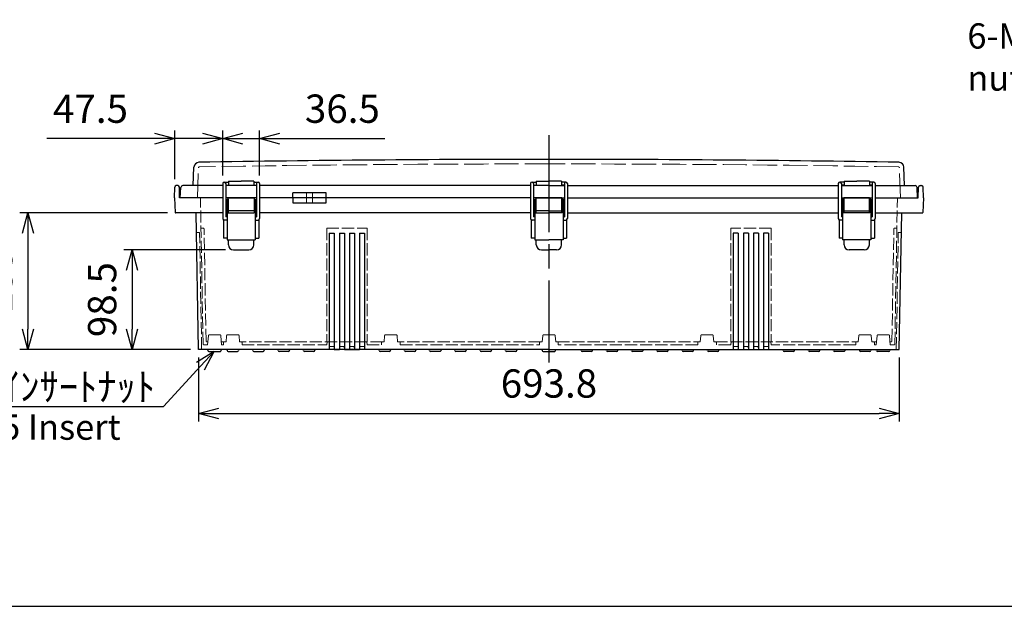
# Model space of a CAD drawing. Units: millimetres. Extents: x 0 to 6548, y 0 to 2240.
# Drawn here: x 507 to 1482, y 0 to 580 of the extents above; entities that cross this region are included whole.
import ezdxf

# ---------------------------------------------------------------- set-up
doc = ezdxf.new("R2010")
doc.units = ezdxf.units.MM
doc.header["$LTSCALE"] = 8
doc.linetypes.add('AM_ISO02W050x2', pattern=[3.75, 3, -0.75])
doc.linetypes.add('AM_ISO08W050', pattern=[18, 12, -1.5, 3, -1.5])
for name, color, linetype, lineweight in [('AM_5', 3, 'Continuous', 25), ('AM_7', 4, 'AM_ISO08W050', 25), ('ﾄｯﾌﾟｶﾊﾞｰ', 7, 'Continuous', 25), ('ﾄｯﾌﾟｶﾊﾞｰ0', 7, 'AM_ISO02W050x2', 13), ('ﾎﾞﾃﾞｨｰ', 2, 'Continuous', 25), ('ﾎﾞﾃﾞｨｰ0', 2, 'AM_ISO02W050x2', 13), ('ﾗｯﾁ', 3, 'Continuous', 25), ('ﾗｯﾁ金具', 6, 'Continuous', 25)]:
    doc.layers.add(name, color=color, linetype=linetype, lineweight=lineweight)
doc.styles.get("Standard").update_dxf_attribs({"font": 'ISOCP.SHX', "bigfont": 'EXTFONT.SHX'})
doc.styles.add('takachi1', font='txt', dxfattribs={"height": 2.5})
doc.dimstyles.new('AM_ISO$0', dxfattribs={"dimscale": 8, "dimtxt": 3.5, "dimasz": 2.5, "dimexe": 1, "dimexo": 1, "dimgap": 1.5, "dimtad": 1, "dimdec": 1, "dimdsep": 46, "dimtxsty": 'STANDARD', "dimblk": 'OPEN30', "dimcen": 0, "dimclrd": 3, "dimclre": 3, "dimclrt": 2, "dimadec": 0, "dimazin": 2, "dimtp": 0.1, "dimtm": 0.1, "dimtfac": 0.71, "dimtmove": 0, "dimatfit": 3, "dimldrblk": 'OPEN30', "dimfxl": 1, "dimlwd": -1, "dimlwe": -1, "dimarcsym": 0})

# ---------------------------------------------------------------- blocks, each defined once
blk = doc.blocks.new('TK-A3')
blk.add_lwpolyline([(0, 0), (403, 0), (403, 280), (0, 280)], close=True)
blk = doc.blocks.new('_Open30')
at = {"color": 0, "linetype": 'ByBlock', "lineweight": -2}
for p, q in [((-1, 0.268), (0, 0)), ((0, 0), (-1, -0.268)), ((0, 0), (-1, 0))]:
    blk.add_line(p, q, dxfattribs=at)
blk = doc.blocks.new('*D52')
at = {"layer": 'AM_5', "color": 3}
for p, q in [((683.9, 246.14), (683.9, 182.78)), ((1377.67, 246.14), (1377.67, 182.78)), ((703.9, 190.78), (1357.67, 190.78))]:
    blk.add_line(p, q, dxfattribs=at)
at = {"layer": 'Defpoints', "color": 0}
for p in [(683.9, 254.14), (1377.67, 254.14), (1377.67, 190.78)]:
    blk.add_point(p, dxfattribs=at)
at = {"layer": 'AM_5', "color": 3, "xscale": 20, "yscale": 20, "zscale": 20, "rotation": 180}
blk.add_blockref('_Open30', (683.9, 190.78), dxfattribs=at)
at = {"layer": 'AM_5', "color": 3, "xscale": 20, "yscale": 20, "zscale": 20}
blk.add_blockref('_Open30', (1377.67, 190.78), dxfattribs=at)
at = {"layer": 'AM_5', "color": 2, "insert": (1030.79, 216.78), "char_height": 28, "attachment_point": 5}
blk.add_mtext('693.8', dxfattribs=at)
blk = doc.blocks.new('*D53')
at = {"layer": 'AM_5', "color": 3}
for p, q in [((710.54, 352.64), (610.03, 352.64)), ((618.03, 332.64), (618.03, 274.14)), ((675.9, 254.14), (610.03, 254.14))]:
    blk.add_line(p, q, dxfattribs=at)
at = {"layer": 'Defpoints', "color": 0}
for p in [(718.54, 352.64), (618.03, 254.14), (683.9, 254.14)]:
    blk.add_point(p, dxfattribs=at)
at = {"layer": 'AM_5', "color": 3, "xscale": 20, "yscale": 20, "zscale": 20}
for p, rotation in [((618.03, 352.64), 90), ((618.03, 254.14), 270)]:
    blk.add_blockref('_Open30', p, dxfattribs=dict(at, rotation=rotation))
at = {"layer": 'AM_5', "color": 2, "insert": (592.03, 303.39), "char_height": 28, "attachment_point": 5, "rotation": 90}
blk.add_mtext('98.5', dxfattribs=at)
blk = doc.blocks.new('*D54')
at = {"layer": 'AM_5', "color": 3}
for p, q in [((653.09, 389.14), (506.97, 389.14)), ((514.97, 369.14), (514.97, 274.14)), ((675.9, 254.14), (506.97, 254.14))]:
    blk.add_line(p, q, dxfattribs=at)
at = {"layer": 'Defpoints', "color": 0}
for p in [(661.09, 389.14), (514.97, 254.14), (683.9, 254.14)]:
    blk.add_point(p, dxfattribs=at)
at = {"layer": 'AM_5', "color": 3, "xscale": 20, "yscale": 20, "zscale": 20}
for p, rotation in [((514.97, 389.14), 90), ((514.97, 254.14), 270)]:
    blk.add_blockref('_Open30', p, dxfattribs=dict(at, rotation=rotation))
at = {"layer": 'AM_5', "color": 2, "insert": (488.97, 321.64), "char_height": 28, "attachment_point": 5, "rotation": 90}
blk.add_mtext('135', dxfattribs=at)
blk = doc.blocks.new('*S72')
at = {"layer": 'AM_5', "color": 3, "linetype": 'Continuous'}
for p, q in [((699.32, 252.15), (681.81, 241.1)), ((685.75, 237.46), (699.32, 252.15)), ((689.69, 233.82), (699.32, 252.15))]:
    blk.add_line(p, q, dxfattribs=at)
at = {"layer": 'AM_5', "color": 3}
for p, q in [((649, 197.69), (685.75, 237.46)), ((436.24, 197.69), (649, 197.69))]:
    blk.add_line(p, q, dxfattribs=at)
at = {"layer": 'AM_5', "color": 2, "insert": (640.92, 203.27), "char_height": 28, "attachment_point": 9}
blk.add_mtext('\\H28;6-M5ｲﾝｻｰﾄﾅｯﾄ', dxfattribs=at)
blk = doc.blocks.new('*D67')
at = {"layer": 'AM_5', "color": 3}
for p, q in [((707.79, 426.14), (707.79, 470.64)), ((744.29, 426.14), (744.29, 470.64)), ((687.79, 462.64), (667.79, 462.64)), ((707.79, 462.64), (744.29, 462.64)), ((764.29, 462.64), (868.25, 462.64))]:
    blk.add_line(p, q, dxfattribs=at)
at = {"layer": 'Defpoints', "color": 0}
for p in [(744.29, 462.64), (707.79, 418.14), (744.29, 418.14)]:
    blk.add_point(p, dxfattribs=at)
at = {"layer": 'AM_5', "color": 3, "xscale": 20, "yscale": 20, "zscale": 20}
blk.add_blockref('_Open30', (707.79, 462.64), dxfattribs=at)
at = {"layer": 'AM_5', "color": 3, "xscale": 20, "yscale": 20, "zscale": 20, "rotation": 180}
blk.add_blockref('_Open30', (744.29, 462.64), dxfattribs=at)
at = {"layer": 'AM_5', "color": 2, "insert": (826.27, 488.64), "char_height": 28, "attachment_point": 5}
blk.add_mtext('36.5', dxfattribs=at)
blk = doc.blocks.new('*D68')
at = {"layer": 'AM_5', "color": 3}
for p, q in [((660.27, 422.67), (660.27, 470.64)), ((707.79, 426.14), (707.79, 470.64)), ((640.27, 462.64), (533.51, 462.64)), ((707.79, 462.64), (660.27, 462.64)), ((727.79, 462.64), (747.79, 462.64))]:
    blk.add_line(p, q, dxfattribs=at)
at = {"layer": 'Defpoints', "color": 0}
for p in [(660.27, 462.64), (660.27, 414.67), (707.79, 418.14)]:
    blk.add_point(p, dxfattribs=at)
at = {"layer": 'AM_5', "color": 3, "xscale": 20, "yscale": 20, "zscale": 20}
blk.add_blockref('_Open30', (660.27, 462.64), dxfattribs=at)
at = {"layer": 'AM_5', "color": 3, "xscale": 20, "yscale": 20, "zscale": 20, "rotation": 180}
blk.add_blockref('_Open30', (707.79, 462.64), dxfattribs=at)
at = {"layer": 'AM_5', "color": 2, "insert": (576.89, 488.64), "char_height": 28, "attachment_point": 5}
blk.add_mtext('47.5', dxfattribs=at)

msp = doc.modelspace()

# ---------------------------------------------------------------- linework, layer by layer
at = {"layer": 'AM_7'}
msp.add_line((1030.787, 466.14), (1030.787, 241.15), dxfattribs=at)
at = {"layer": 'ﾄｯﾌﾟｶﾊﾞｰ'}
for p, q in [((678.693, 416.14), (679.331, 434.396)), ((1382.881, 416.14), (1382.243, 434.396)), ((713.537, 420.64), (726.037, 420.64)), ((713.537, 420.64), (713.537, 416.14)), ((738.537, 420.64), (726.037, 420.64)), ((738.537, 420.64), (738.537, 416.14)), ((1018.287, 420.64), (1030.787, 420.64)), ((1018.287, 420.64), (1018.287, 416.14)), ((1043.287, 420.64), (1030.787, 420.64)), ((1043.287, 420.64), (1043.287, 416.14)), ((1323.037, 420.64), (1323.037, 416.14)), ((1323.037, 420.64), (1335.537, 420.64)), ((1348.037, 420.64), (1335.537, 420.64)), ((1348.037, 420.64), (1348.037, 416.14)), ((665.787, 404.14), (666.317, 414.245)), ((707.787, 416.14), (668.314, 416.14)), ((741.287, 416.14), (710.787, 416.14)), ((741.287, 416.14), (710.787, 416.14)), ((1012.537, 416.14), (744.287, 416.14)), ((1030.787, 416.14), (1015.537, 416.14)), ((1030.787, 416.14), (1015.537, 416.14)), ((1030.787, 416.14), (1046.037, 416.14)), ((1030.787, 416.14), (1046.037, 416.14)), ((1049.037, 416.14), (1317.287, 416.14)), ((1320.287, 416.14), (1350.787, 416.14)), ((1320.287, 416.14), (1350.787, 416.14)), ((1353.787, 416.14), (1393.26, 416.14)), ((1395.787, 404.14), (1395.257, 414.245)), ((707.787, 404.14), (665.787, 404.14)), ((741.287, 404.14), (710.787, 404.14)), ((1012.537, 404.14), (744.287, 404.14)), ((777.355, 404.14), (777.355, 409.14)), ((810.219, 409.14), (777.355, 409.14)), ((810.219, 404.14), (810.219, 409.14)), ((1030.787, 404.14), (1015.537, 404.14)), ((1030.787, 404.14), (1046.037, 404.14)), ((1049.037, 404.14), (1317.287, 404.14)), ((1320.287, 404.14), (1350.787, 404.14)), ((1353.787, 404.14), (1395.787, 404.14))]:
    msp.add_line(p, q, dxfattribs=at)
for centre, radius, start, end in [((684.328, 434.221), 5, 90.965356, 178), ((1030.787, -20126.859), 20568.999, 90, 90.9653564), ((1030.787, -20126.859), 20568.999, 89.0346436, 90), ((1377.246, 434.221), 5, 2, 89.034644), ((668.314, 414.14), 2, 90, 177), ((1393.26, 414.14), 2, 3, 90)]:
    msp.add_arc(centre, radius, start, end, dxfattribs=at)
at = {"layer": 'ﾄｯﾌﾟｶﾊﾞｰ0'}
for p, q in [((682.777, 404.14), (683.812, 433.764)), ((1378.797, 404.14), (1377.762, 433.764)), ((790.787, 404.14), (790.787, 409.14)), ((796.787, 404.14), (796.787, 409.14))]:
    msp.add_line(p, q, dxfattribs=at)
for centre, radius, start, end in [((684.811, 433.729), 1, 90.964034, 178), ((1030.787, -20126.859), 20564.499, 90, 90.9640336), ((1030.787, -20126.859), 20564.499, 89.0359664, 90), ((1376.763, 433.729), 1, 2, 89.035966)]:
    msp.add_arc(centre, radius, start, end, dxfattribs=at)
at = {"layer": 'ﾎﾞﾃﾞｨｰ'}
for p, q in [((660.087, 404.14), (660.271, 414.666)), ((663.403, 416.14), (661.77, 416.14)), ((665.087, 404.14), (664.903, 414.666)), ((1396.487, 404.14), (1396.671, 414.666)), ((1398.17, 416.14), (1399.803, 416.14)), ((1401.487, 404.14), (1401.303, 414.666)), ((660.087, 404.14), (660.594, 389.62)), ((707.787, 404.14), (665.087, 404.14)), ((741.287, 404.14), (710.787, 404.14)), ((1012.537, 404.14), (744.287, 404.14)), ((777.355, 404.14), (777.355, 399.14)), ((810.219, 399.14), (810.219, 404.14)), ((1030.787, 404.14), (1015.537, 404.14)), ((1030.787, 404.14), (1046.037, 404.14)), ((1049.037, 404.14), (1317.287, 404.14)), ((1320.287, 404.14), (1350.787, 404.14)), ((1353.787, 404.14), (1396.487, 404.14)), ((1401.487, 404.14), (1400.98, 389.62)), ((777.355, 399.14), (810.219, 399.14)), ((707.787, 389.14), (661.091, 389.14)), ((683.905, 254.14), (681.548, 389.14)), ((708.537, 382.341), (708.537, 364.14)), ((712.037, 389.14), (710.787, 389.14)), ((712.037, 389.14), (710.787, 389.14)), ((741.287, 389.14), (740.037, 389.14)), ((741.287, 389.14), (740.037, 389.14)), ((743.537, 382.341), (743.537, 364.14)), ((1012.537, 389.14), (744.287, 389.14)), ((1013.287, 382.341), (1013.287, 364.14)), ((1016.787, 389.14), (1015.537, 389.14)), ((1016.787, 389.14), (1015.537, 389.14)), ((1044.787, 389.14), (1046.037, 389.14)), ((1044.787, 389.14), (1046.037, 389.14)), ((1048.287, 382.341), (1048.287, 364.14)), ((1049.037, 389.14), (1317.287, 389.14)), ((1318.037, 382.341), (1318.037, 364.14)), ((1320.287, 389.14), (1321.537, 389.14)), ((1320.287, 389.14), (1321.537, 389.14)), ((1349.537, 389.14), (1350.787, 389.14)), ((1349.537, 389.14), (1350.787, 389.14)), ((1353.037, 382.341), (1353.037, 364.14)), ((1353.787, 389.14), (1400.483, 389.14)), ((1377.669, 254.14), (1380.026, 389.14)), ((712.037, 364.14), (708.537, 364.14)), ((740.037, 364.14), (743.537, 364.14)), ((813.287, 369.14), (813.287, 254.14)), ((813.287, 369.14), (818.287, 369.14)), ((818.287, 369.14), (818.287, 254.14)), ((823.287, 369.14), (823.287, 254.14)), ((823.287, 369.14), (828.287, 369.14)), ((828.287, 369.14), (828.287, 254.14)), ((833.287, 369.14), (833.287, 254.14)), ((833.287, 369.14), (838.287, 369.14)), ((838.287, 369.14), (838.287, 254.14)), ((843.287, 369.14), (843.287, 254.14)), ((843.287, 369.14), (848.287, 369.14)), ((848.287, 369.14), (848.287, 254.14)), ((1016.787, 364.14), (1013.287, 364.14)), ((1044.787, 364.14), (1048.287, 364.14)), ((1213.287, 369.14), (1213.287, 254.14)), ((1218.287, 369.14), (1213.287, 369.14)), ((1218.287, 369.14), (1218.287, 254.14)), ((1223.287, 369.14), (1223.287, 254.14)), ((1228.287, 369.14), (1223.287, 369.14)), ((1228.287, 369.14), (1228.287, 254.14)), ((1233.287, 369.14), (1233.287, 254.14)), ((1238.287, 369.14), (1233.287, 369.14)), ((1238.287, 369.14), (1238.287, 254.14)), ((1243.287, 369.14), (1243.287, 254.14)), ((1248.287, 369.14), (1243.287, 369.14)), ((1248.287, 369.14), (1248.287, 254.14)), ((1321.537, 364.14), (1318.037, 364.14)), ((1349.537, 364.14), (1353.037, 364.14)), ((1030.787, 254.14), (683.905, 254.14)), ((692.821, 254.14), (693.157, 252.887)), ((706.416, 252.887), (706.752, 254.14)), ((711.817, 254.14), (712.152, 252.891)), ((723.757, 254.14), (723.422, 252.891)), ((737.653, 252.887), (737.317, 254.14)), ((748.921, 252.887), (749.257, 254.14)), ((762.653, 252.887), (762.317, 254.14)), ((773.921, 252.887), (774.257, 254.14)), ((773.921, 252.887), (774.257, 254.14)), ((787.653, 252.887), (787.317, 254.14)), ((798.921, 252.887), (799.257, 254.14)), ((818.287, 254.14), (823.287, 254.14)), ((818.287, 254.14), (823.287, 254.14)), ((823.287, 254.14), (818.287, 254.14)), ((818.287, 254.14), (823.287, 254.14)), ((828.287, 254.14), (843.287, 254.14)), ((828.287, 254.14), (833.287, 254.14)), ((828.287, 254.14), (830.787, 254.14)), ((840.737, 254.14), (830.787, 254.14)), ((833.287, 254.14), (830.787, 254.14)), ((843.287, 254.14), (830.787, 254.14)), ((843.287, 254.14), (838.287, 254.14)), ((838.287, 254.14), (843.287, 254.14)), ((862.653, 252.887), (862.317, 254.14)), ((873.921, 252.887), (874.257, 254.14)), ((887.653, 252.887), (887.317, 254.14)), ((887.653, 252.887), (887.317, 254.14)), ((898.921, 252.887), (899.257, 254.14)), ((912.653, 252.887), (912.317, 254.14)), ((923.921, 252.887), (924.257, 254.14)), ((937.653, 252.887), (937.317, 254.14)), ((948.921, 252.887), (949.257, 254.14)), ((962.653, 252.887), (962.317, 254.14)), ((962.653, 252.887), (962.317, 254.14)), ((973.921, 252.887), (974.257, 254.14)), ((987.653, 252.887), (987.317, 254.14)), ((998.921, 252.887), (999.257, 254.14)), ((1023.822, 254.14), (1024.157, 252.887)), ((1030.787, 254.14), (1062.317, 254.14)), ((1037.417, 252.887), (1037.752, 254.14)), ((1062.317, 254.14), (1087.317, 254.14)), ((1062.653, 252.887), (1062.317, 254.14)), ((1073.921, 252.887), (1074.257, 254.14)), ((1087.317, 254.14), (1112.317, 254.14)), ((1087.653, 252.887), (1087.317, 254.14)), ((1098.921, 252.887), (1099.257, 254.14)), ((1112.317, 254.14), (1137.317, 254.14)), ((1112.653, 252.887), (1112.317, 254.14)), ((1123.921, 252.887), (1124.257, 254.14)), ((1137.317, 254.14), (1162.317, 254.14)), ((1137.653, 252.887), (1137.317, 254.14)), ((1148.921, 252.887), (1149.257, 254.14)), ((1162.317, 254.14), (1187.317, 254.14)), ((1162.653, 252.887), (1162.317, 254.14)), ((1173.921, 252.887), (1174.257, 254.14)), ((1187.317, 254.14), (1262.317, 254.14)), ((1187.653, 252.887), (1187.317, 254.14)), ((1198.921, 252.887), (1199.257, 254.14)), ((1262.317, 254.14), (1287.317, 254.14)), ((1262.653, 252.887), (1262.317, 254.14)), ((1273.921, 252.887), (1274.257, 254.14)), ((1287.317, 254.14), (1312.317, 254.14)), ((1287.653, 252.887), (1287.317, 254.14)), ((1298.921, 252.887), (1299.257, 254.14)), ((1312.317, 254.14), (1337.817, 254.14)), ((1312.653, 252.887), (1312.317, 254.14)), ((1323.921, 252.887), (1324.257, 254.14)), ((1337.817, 254.14), (1338.152, 252.891)), ((1337.817, 254.14), (1354.822, 254.14)), ((1349.757, 254.14), (1349.422, 252.891)), ((1349.757, 254.14), (1354.822, 254.14)), ((1354.822, 254.14), (1377.669, 254.14)), ((1355.157, 252.891), (1354.822, 254.14)), ((1368.753, 254.14), (1368.418, 252.891)), ((694.118, 252.15), (705.455, 252.15)), ((713.117, 252.15), (722.457, 252.15)), ((738.614, 252.15), (747.96, 252.15)), ((772.96, 252.15), (763.614, 252.15)), ((797.96, 252.15), (788.614, 252.15)), ((872.96, 252.15), (863.614, 252.15)), ((897.96, 252.15), (888.614, 252.15)), ((922.96, 252.15), (913.614, 252.15)), ((947.96, 252.15), (938.614, 252.15)), ((972.96, 252.15), (963.614, 252.15)), ((997.96, 252.15), (988.614, 252.15)), ((1025.119, 252.15), (1036.455, 252.15)), ((1072.96, 252.15), (1063.614, 252.15)), ((1097.96, 252.15), (1088.614, 252.15)), ((1122.96, 252.15), (1113.614, 252.15)), ((1147.96, 252.15), (1138.614, 252.15)), ((1172.96, 252.15), (1163.614, 252.15)), ((1197.96, 252.15), (1188.614, 252.15)), ((1272.96, 252.15), (1263.614, 252.15)), ((1297.96, 252.15), (1288.614, 252.15)), ((1322.96, 252.15), (1313.614, 252.15)), ((1348.457, 252.15), (1339.117, 252.15)), ((1367.452, 252.15), (1356.123, 252.15))]:
    msp.add_line(p, q, dxfattribs=at)
for centre, radius, start, end in [((661.77, 414.64), 1.5, 90, 179), ((663.403, 414.64), 1.5, 1, 90), ((1398.17, 414.64), 1.5, 90, 179), ((1399.803, 414.64), 1.5, 1, 90), ((661.091, 389.638), 0.498, 182, 270), ((1400.483, 389.638), 0.498, 270, 358), ((694.118, 253.145), 0.995, 195, 270), ((705.455, 253.145), 0.995, 270, 345), ((713.117, 253.15), 1, 195, 270), ((722.457, 253.15), 1, 270, 345), ((738.614, 253.145), 0.995, 195, 270), ((747.96, 253.145), 0.995, 270, 345), ((763.614, 253.145), 0.995, 195, 270), ((772.96, 253.145), 0.995, 270, 345), ((788.614, 253.145), 0.995, 195, 270), ((797.96, 253.145), 0.995, 270, 345), ((863.614, 253.145), 0.995, 195, 270), ((872.96, 253.145), 0.995, 270, 345), ((888.614, 253.145), 0.995, 195, 270), ((897.96, 253.145), 0.995, 270, 345), ((913.614, 253.145), 0.995, 195, 270), ((922.96, 253.145), 0.995, 270, 345), ((938.614, 253.145), 0.995, 195, 270), ((947.96, 253.145), 0.995, 270, 345), ((963.614, 253.145), 0.995, 195, 270), ((972.96, 253.145), 0.995, 270, 345), ((988.614, 253.145), 0.995, 195, 270), ((997.96, 253.145), 0.995, 270, 345), ((1025.119, 253.145), 0.995, 195, 270), ((1036.455, 253.145), 0.995, 270, 345), ((1063.614, 253.145), 0.995, 195, 270), ((1072.96, 253.145), 0.995, 270, 345), ((1088.614, 253.145), 0.995, 195, 270), ((1097.96, 253.145), 0.995, 270, 345), ((1113.614, 253.145), 0.995, 195, 270), ((1122.96, 253.145), 0.995, 270, 345), ((1138.614, 253.145), 0.995, 195, 270), ((1147.96, 253.145), 0.995, 270, 345), ((1163.614, 253.145), 0.995, 195, 270), ((1172.96, 253.145), 0.995, 270, 345), ((1188.614, 253.145), 0.995, 195, 270), ((1197.96, 253.145), 0.995, 270, 345), ((1263.614, 253.145), 0.995, 195, 270), ((1272.96, 253.145), 0.995, 270, 345), ((1288.614, 253.145), 0.995, 195, 270), ((1297.96, 253.145), 0.995, 270, 345), ((1313.614, 253.145), 0.995, 195, 270), ((1322.96, 253.145), 0.995, 270, 345), ((1339.117, 253.15), 1, 195, 270), ((1348.457, 253.15), 1, 270, 345), ((1356.123, 253.15), 1, 195.000378, 270), ((1367.452, 253.15), 1, 270, 345)]:
    msp.add_arc(centre, radius, start, end, dxfattribs=at)
at = {"layer": 'ﾎﾞﾃﾞｨｰ0', "ltscale": 0.5}
for p, q in [((688.31, 259.623), (685.787, 404.14)), ((1373.264, 259.623), (1375.787, 404.14)), ((688.328, 374.14), (686.311, 374.14)), ((691.258, 262.623), (689.328, 373.157)), ((810.787, 374.14), (810.787, 261.64)), ((810.787, 374.14), (850.787, 374.14)), ((850.787, 374.14), (850.787, 261.64)), ((1210.787, 374.14), (1210.787, 261.64)), ((1250.787, 374.14), (1210.787, 374.14)), ((1250.787, 374.14), (1250.787, 261.64)), ((1370.316, 262.623), (1372.246, 373.157)), ((1373.246, 374.14), (1375.263, 374.14)), ((1373.246, 374.14), (1375.263, 374.14)), ((684.889, 369.64), (682.38, 369.64)), ((686.905, 254.14), (684.889, 369.64)), ((1374.669, 254.14), (1376.685, 369.64)), ((1376.685, 369.64), (1379.194, 369.64)), ((1376.685, 369.64), (1379.194, 369.64)), ((693.612, 267.677), (692.821, 258.64)), ((694.608, 268.59), (704.965, 268.59)), ((705.961, 267.677), (706.752, 258.64)), ((711.084, 261.64), (711.612, 267.677)), ((712.609, 268.59), (722.965, 268.59)), ((723.961, 267.677), (724.49, 261.64)), ((867.584, 261.64), (868.112, 267.677)), ((869.109, 268.59), (879.465, 268.59)), ((880.461, 267.677), (880.99, 261.64)), ((1024.084, 261.64), (1024.612, 267.677)), ((1025.609, 268.59), (1030.787, 268.59)), ((1035.965, 268.59), (1030.787, 268.59)), ((1037.49, 261.64), (1036.961, 267.677)), ((1181.112, 267.677), (1180.584, 261.64)), ((1192.465, 268.59), (1182.109, 268.59)), ((1193.99, 261.64), (1193.461, 267.677)), ((1337.612, 267.677), (1337.084, 261.64)), ((1348.965, 268.59), (1338.609, 268.59)), ((1350.49, 261.64), (1349.961, 267.677)), ((1355.613, 267.677), (1354.822, 258.64)), ((1366.966, 268.59), (1356.609, 268.59)), ((1367.962, 267.677), (1368.753, 258.64)), ((692.821, 258.64), (689.309, 258.64)), ((693.084, 261.64), (692.257, 261.64)), ((711.084, 261.64), (706.489, 261.64)), ((708.537, 258.64), (706.752, 258.64)), ((708.537, 258.64), (706.752, 258.64)), ((708.537, 260.64), (708.537, 258.64)), ((711.084, 261.64), (709.537, 261.64)), ((724.49, 261.64), (726.037, 261.64)), ((866.037, 261.64), (726.037, 261.64)), ((727.037, 260.64), (727.037, 258.64)), ((727.037, 258.64), (810.787, 258.64)), ((811.049, 261.64), (810.787, 258.64)), ((813.549, 257.14), (813.287, 254.14)), ((818.025, 257.14), (813.549, 257.14)), ((818.287, 254.14), (818.025, 257.14)), ((823.549, 257.14), (823.287, 254.14)), ((828.025, 257.14), (823.549, 257.14)), ((828.287, 254.14), (828.025, 257.14)), ((833.549, 257.14), (833.287, 254.14)), ((838.025, 257.14), (833.549, 257.14)), ((838.287, 254.14), (838.025, 257.14)), ((843.549, 257.14), (843.287, 254.14)), ((848.025, 257.14), (843.549, 257.14)), ((848.287, 254.14), (848.025, 257.14)), ((850.787, 258.64), (850.525, 261.64)), ((850.787, 258.64), (865.037, 258.64)), ((865.037, 260.64), (865.037, 258.64)), ((867.584, 261.64), (866.037, 261.64)), ((880.99, 261.64), (882.537, 261.64)), ((1022.537, 261.64), (882.537, 261.64)), ((883.537, 260.64), (883.537, 258.64)), ((883.537, 258.64), (1021.537, 258.64)), ((1021.537, 260.64), (1021.537, 258.64)), ((1024.084, 261.64), (1022.537, 261.64)), ((1037.49, 261.64), (1039.037, 261.64)), ((1039.037, 261.64), (1179.037, 261.64)), ((1040.037, 260.64), (1040.037, 258.64)), ((1178.037, 258.64), (1040.037, 258.64)), ((1178.037, 260.64), (1178.037, 258.64)), ((1180.584, 261.64), (1179.037, 261.64)), ((1193.99, 261.64), (1195.537, 261.64)), ((1195.537, 261.64), (1335.537, 261.64)), ((1196.537, 260.64), (1196.537, 258.64)), ((1210.787, 258.64), (1196.537, 258.64)), ((1210.787, 258.64), (1211.049, 261.64)), ((1213.287, 254.14), (1213.549, 257.14)), ((1213.549, 257.14), (1218.025, 257.14)), ((1218.025, 257.14), (1218.287, 254.14)), ((1223.287, 254.14), (1223.549, 257.14)), ((1223.549, 257.14), (1228.025, 257.14)), ((1228.025, 257.14), (1228.287, 254.14)), ((1233.287, 254.14), (1233.549, 257.14)), ((1233.549, 257.14), (1238.025, 257.14)), ((1238.025, 257.14), (1238.287, 254.14)), ((1243.287, 254.14), (1243.549, 257.14)), ((1243.549, 257.14), (1248.025, 257.14)), ((1248.025, 257.14), (1248.287, 254.14)), ((1250.525, 261.64), (1250.787, 258.64)), ((1334.537, 258.64), (1250.787, 258.64)), ((1334.537, 260.64), (1334.537, 258.64)), ((1337.084, 261.64), (1335.537, 261.64)), ((1350.49, 261.64), (1355.085, 261.64)), ((1350.49, 261.64), (1352.037, 261.64)), ((1353.037, 260.64), (1353.037, 258.64)), ((1353.037, 258.64), (1354.822, 258.64)), ((1353.037, 258.64), (1354.822, 258.64)), ((1368.49, 261.64), (1369.316, 261.64)), ((1368.753, 258.64), (1372.265, 258.64))]:
    msp.add_line(p, q, dxfattribs=at)
at = {"layer": 'ﾎﾞﾃﾞｨｰ0'}
for p, q in [((790.787, 404.14), (790.787, 399.14)), ((796.787, 399.14), (796.787, 404.14))]:
    msp.add_line(p, q, dxfattribs=at)
at = {"layer": 'ﾎﾞﾃﾞｨｰ0', "ltscale": 0.5}
for centre, radius, start, end in [((688.328, 373.14), 1, 1, 90), ((1373.246, 373.14), 1, 90, 179), ((1373.246, 373.14), 1, 90, 179), ((682.38, 370.14), 0.5, 181, 270), ((1379.194, 370.14), 0.5, 270, 359), ((1379.194, 370.14), 0.5, 270, 359), ((694.608, 267.59), 1, 90, 175), ((704.965, 267.59), 1, 5, 90), ((712.609, 267.59), 1, 90, 175), ((722.965, 267.59), 1, 5, 90), ((869.109, 267.59), 1, 90, 175), ((879.465, 267.59), 1, 5, 90), ((1025.609, 267.59), 1, 90, 175), ((1035.965, 267.59), 1, 5, 90), ((1182.109, 267.59), 1, 90, 175), ((1192.465, 267.59), 1, 5, 90), ((1338.609, 267.59), 1, 90, 175), ((1348.965, 267.59), 1, 5, 90), ((1356.609, 267.59), 1, 90, 175), ((1366.966, 267.59), 1, 5, 90), ((689.309, 259.64), 1, 181, 270), ((692.257, 262.64), 1, 181, 270), ((709.537, 260.64), 1, 90, 180), ((726.037, 260.64), 1, 0, 90), ((866.037, 260.64), 1, 90, 180), ((882.537, 260.64), 1, 0, 90), ((1022.537, 260.64), 1, 90, 180), ((1039.037, 260.64), 1, 0, 90), ((1179.037, 260.64), 1, 90, 180), ((1195.537, 260.64), 1, 0, 90), ((1335.537, 260.64), 1, 90, 180), ((1352.037, 260.64), 1, 0, 90), ((1369.316, 262.64), 1, 270, 359), ((1372.265, 259.64), 1, 270, 359)]:
    msp.add_arc(centre, radius, start, end, dxfattribs=at)
at = {"layer": 'ﾗｯﾁ'}
for p, q in [((713.287, 404.14), (738.787, 404.14)), ((713.287, 389.14), (713.287, 404.14)), ((738.787, 404.14), (738.787, 389.14)), ((1018.037, 404.14), (1030.787, 404.14)), ((1018.037, 389.14), (1018.037, 404.14)), ((1043.537, 404.14), (1030.787, 404.14)), ((1043.537, 389.14), (1043.537, 404.14)), ((1322.787, 404.14), (1322.787, 389.14)), ((1348.287, 404.14), (1322.787, 404.14)), ((1348.287, 389.14), (1348.287, 404.14)), ((738.787, 391.14), (713.287, 391.14)), ((1030.787, 391.14), (1018.037, 391.14)), ((1030.787, 391.14), (1043.537, 391.14)), ((1322.787, 391.14), (1348.287, 391.14))]:
    msp.add_line(p, q, dxfattribs=at)
at = {"layer": 'ﾗｯﾁ金具'}
for p, q in [((709.287, 419.64), (713.537, 419.64)), ((738.537, 419.64), (742.787, 419.64)), ((1014.037, 419.64), (1018.287, 419.64)), ((1047.537, 419.64), (1043.287, 419.64)), ((1323.037, 419.64), (1318.787, 419.64)), ((1352.287, 419.64), (1348.037, 419.64)), ((707.787, 418.14), (707.787, 383.64)), ((710.787, 418.14), (710.787, 385.14)), ((710.787, 416.64), (713.537, 416.64)), ((738.537, 416.64), (741.287, 416.64)), ((741.287, 418.14), (741.287, 385.14)), ((744.287, 418.14), (744.287, 383.64)), ((1012.537, 418.14), (1012.537, 383.64)), ((1015.537, 418.14), (1015.537, 385.14)), ((1015.537, 416.64), (1018.287, 416.64)), ((1046.037, 416.64), (1043.287, 416.64)), ((1046.037, 418.14), (1046.037, 385.14)), ((1049.037, 418.14), (1049.037, 383.64)), ((1317.287, 418.14), (1317.287, 383.64)), ((1320.287, 418.14), (1320.287, 385.14)), ((1323.037, 416.64), (1320.287, 416.64)), ((1350.787, 416.64), (1348.037, 416.64)), ((1350.787, 418.14), (1350.787, 385.14)), ((1353.787, 418.14), (1353.787, 383.64)), ((712.037, 402.64), (712.037, 362.64)), ((712.037, 402.64), (713.037, 402.64)), ((713.037, 402.64), (713.037, 389.14)), ((739.037, 402.64), (739.037, 389.14)), ((739.037, 402.64), (740.037, 402.64)), ((740.037, 402.64), (740.037, 362.64)), ((1016.787, 402.64), (1016.787, 362.64)), ((1016.787, 402.64), (1017.787, 402.64)), ((1017.787, 402.64), (1017.787, 389.14)), ((1043.787, 402.64), (1043.787, 389.14)), ((1044.787, 402.64), (1043.787, 402.64)), ((1044.787, 402.64), (1044.787, 362.64)), ((1321.537, 402.64), (1321.537, 362.64)), ((1322.537, 402.64), (1321.537, 402.64)), ((1322.537, 402.64), (1322.537, 389.14)), ((1348.537, 402.64), (1348.537, 389.14)), ((1349.537, 402.64), (1348.537, 402.64)), ((1349.537, 402.64), (1349.537, 362.64)), ((712.037, 399.24), (711.037, 399.24)), ((711.037, 399.24), (711.037, 395.04)), ((711.037, 395.04), (712.037, 395.04)), ((713.037, 398.139), (713.287, 398.139)), ((713.287, 396.141), (713.037, 396.141)), ((738.787, 398.139), (739.037, 398.139)), ((739.037, 396.141), (738.787, 396.141)), ((740.037, 398.639), (740.837, 398.639)), ((740.837, 395.641), (740.037, 395.641)), ((740.837, 398.639), (740.837, 395.641)), ((1016.787, 399.24), (1015.787, 399.24)), ((1015.787, 399.24), (1015.787, 395.04)), ((1015.787, 395.04), (1016.787, 395.04)), ((1017.787, 398.139), (1018.037, 398.139)), ((1018.037, 396.141), (1017.787, 396.141)), ((1043.787, 398.139), (1043.537, 398.139)), ((1043.537, 396.141), (1043.787, 396.141)), ((1044.787, 398.639), (1045.587, 398.639)), ((1045.587, 395.641), (1044.787, 395.641)), ((1045.587, 398.639), (1045.587, 395.641)), ((1321.537, 399.24), (1320.537, 399.24)), ((1320.537, 399.24), (1320.537, 395.04)), ((1320.537, 395.04), (1321.537, 395.04)), ((1322.787, 398.139), (1322.537, 398.139)), ((1322.537, 396.141), (1322.787, 396.141)), ((1348.537, 398.139), (1348.287, 398.139)), ((1348.287, 396.141), (1348.537, 396.141)), ((1349.537, 398.639), (1350.337, 398.639)), ((1350.337, 395.641), (1349.537, 395.641)), ((1350.337, 398.639), (1350.337, 395.641)), ((712.037, 382.14), (709.287, 382.14)), ((712.037, 385.14), (710.787, 385.14)), ((713.037, 389.14), (739.037, 389.14)), ((740.037, 385.14), (741.287, 385.14)), ((740.037, 382.14), (742.787, 382.14)), ((1016.787, 382.14), (1014.037, 382.14)), ((1016.787, 385.14), (1015.537, 385.14)), ((1017.787, 389.14), (1030.787, 389.14)), ((1043.787, 389.14), (1030.787, 389.14)), ((1044.787, 385.14), (1046.037, 385.14)), ((1044.787, 382.14), (1047.537, 382.14)), ((1321.537, 382.14), (1318.787, 382.14)), ((1321.537, 385.14), (1320.287, 385.14)), ((1348.537, 389.14), (1322.537, 389.14)), ((1349.537, 385.14), (1350.787, 385.14)), ((1349.537, 382.14), (1352.287, 382.14)), ((712.037, 362.64), (740.037, 362.64)), ((713.537, 357.64), (713.537, 362.64)), ((738.537, 357.64), (738.537, 362.64)), ((1016.787, 362.64), (1030.787, 362.64)), ((1018.287, 357.64), (1018.287, 362.64)), ((1044.787, 362.64), (1030.787, 362.64)), ((1043.287, 357.64), (1043.287, 362.64)), ((1349.537, 362.64), (1321.537, 362.64)), ((1323.037, 357.64), (1323.037, 362.64)), ((1348.037, 357.64), (1348.037, 362.64)), ((718.537, 352.64), (733.537, 352.64)), ((1023.287, 352.64), (1030.787, 352.64)), ((1038.287, 352.64), (1030.787, 352.64)), ((1343.037, 352.64), (1328.037, 352.64))]:
    msp.add_line(p, q, dxfattribs=at)
for centre, radius, start, end in [((709.287, 418.14), 1.5, 0, 180), ((742.787, 418.14), 1.5, 0, 180), ((1014.037, 418.14), 1.5, 0, 180), ((1047.537, 418.14), 1.5, 360, 180), ((1318.787, 418.14), 1.5, 360, 180), ((1352.287, 418.14), 1.5, 360, 180), ((709.287, 383.64), 1.5, 180, 270), ((742.787, 383.64), 1.5, 270, 0), ((1014.037, 383.64), 1.5, 180, 270), ((1047.537, 383.64), 1.5, 270, 360), ((1318.787, 383.64), 1.5, 180, 270), ((1352.287, 383.64), 1.5, 270, 360), ((718.537, 357.64), 5, 180, 270), ((733.537, 357.64), 5, 270, 0), ((1023.287, 357.64), 5, 180, 270), ((1038.287, 357.64), 5, 270, 360), ((1328.037, 357.64), 5, 180, 270), ((1343.037, 357.64), 5, 270, 360)]:
    msp.add_arc(centre, radius, start, end, dxfattribs=at)

# ---------------------------------------------------------------- block references
at = {"lineweight": 0, "xscale": 8, "yscale": 8, "zscale": 8}
msp.add_blockref('TK-A3', (0, 0), dxfattribs=at)
at = {"layer": 'AM_5'}
msp.add_blockref('*S72', (0, 0), dxfattribs=at)

# ---------------------------------------------------------------- texts
at = {"char_height": 25, "attachment_point": 1, "style": 'takachi1'}
for insert in [(1445.03, 576.723), (429.92, 189.752)]:
    msp.add_mtext_dynamic_manual_height_columns('{\\Fisocp3|c128;\\C2;6-M5 Insert nut}', width=235.3261, gutter_width=12.5, heights=[0], dxfattribs=dict(at, insert=insert))

# ---------------------------------------------------------------- dimensions: what is measured, and where the dimension line sits
at = {"layer": 'AM_5'}
for base, p2, override, picture, middle in [((660.271, 462.64), (660.271, 414.666), {"dimscale": 8, "dimdec": 1}, '*D68', (576.891, 488.64)), ((744.287, 462.64), (744.287, 418.14), {"dimscale": 8, "dimdec": 1, "dimpost": ''}, '*D67', (826.267, 488.64))]:
    dim = msp.add_linear_dim(base=base, p1=(707.787, 418.14), p2=p2, dimstyle='AM_ISO$0', override=override, dxfattribs=at)
    dim.commit()
    dim.dimension.update_dxf_attribs({"geometry": picture, "text_midpoint": middle})
for base, p1, picture, middle in [((514.968, 254.14), (661.091, 389.14), '*D54', (514.968, 321.64)), ((618.035, 254.14), (718.537, 352.64), '*D53', (618.035, 303.39))]:
    dim = msp.add_linear_dim(base=base, p1=p1, p2=(683.905, 254.14), angle=90, dimstyle='AM_ISO$0', dxfattribs=at)
    dim.commit()
    dim.dimension.update_dxf_attribs({"geometry": picture, "text_midpoint": middle, "dimtype": 160})
dim = msp.add_linear_dim(base=(1377.669, 190.785), p1=(683.905, 254.14), p2=(1377.669, 254.14), dimstyle='AM_ISO$0', dxfattribs=at)
dim.commit()
dim.dimension.update_dxf_attribs({"geometry": '*D52', "text_midpoint": (1030.787, 190.785), "dimtype": 160})

doc.saveas('drawing.dxf')
